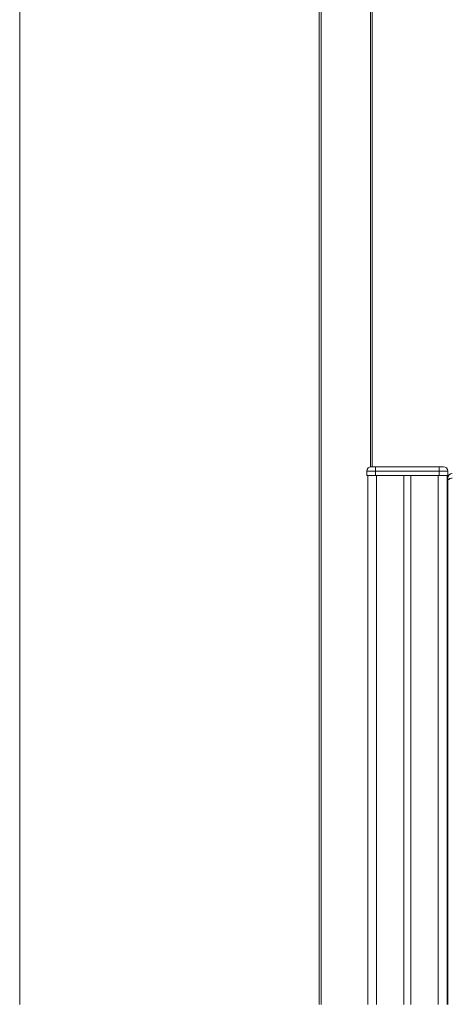
# Model space of a CAD drawing. Units: millimetres. Extents: x -19817 to 14254, y -14760 to 3079.
# Drawn here: x -18837 to -18346, y -316 to 801 of the extents above; entities that cross this region are included whole.
import ezdxf

# ---------------------------------------------------------------- set-up
doc = ezdxf.new("R2010")
doc.units = ezdxf.units.MM

msp = doc.modelspace()

# ---------------------------------------------------------------- linework, layer by layer
at = {"color": 7, "linetype": 'Continuous', "lineweight": 15}
for p, q in [((-18837, 2041.4), (-18837, -316.1)), ((-18497, -316.1), (-18497, 1915.1)), ((-18437, 1915.1), (-18437, 293.9)), ((-18438, 293.9), (-18433, 293.9)), ((-18433, 288.9), (-18433, 293.9)), ((-18433, 293.9), (-18361, 293.9)), ((-18361, 288.9), (-18361, 293.9)), ((-18361, 293.9), (-18356, 293.9)), ((-18443, 288.9), (-18443, 283.9)), ((-18433, 288.9), (-18443, 288.9)), ((-18443, 283.9), (-18433, 283.9)), ((-18442, 283.9), (-18442, -316.1)), ((-18433, 288.9), (-18433, 283.9)), ((-18361, 288.9), (-18433, 288.9)), ((-18433, 283.9), (-18361, 283.9)), ((-18432, 283.9), (-18432, -316.1)), ((-18401, 283.9), (-18401, -316.1)), ((-18393, 283.9), (-18393, -316.1)), ((-18362, 283.9), (-18362, -316.1)), ((-18361, 288.9), (-18361, 283.9)), ((-18351, 288.9), (-18361, 288.9)), ((-18361, 283.9), (-18351.1, 283.9)), ((-18352, 283.9), (-18352, 281.4)), ((-18352, 281.4), (-18352, 196.4)), ((-18350, 283.9), (-18351.1, 283.9)), ((-18351, 288.9), (-18351, 283.9)), ((-18351, 277.5), (-18351, 281)), ((-18351, -316.1), (-18351, 277.5)), ((-18352, 196.4), (-18352, 193.9)), ((-18352, 193.9), (-18352, -316.1)), ((-18351, 193.9), (-18352, 193.9))]:
    msp.add_line(p, q, dxfattribs=at)
at = {"color": 8, "linetype": 'Continuous', "lineweight": 15}
for p, q in [((-18495, 1915.1), (-18495, -316.1)), ((-18439, 293.8), (-18439, 1915.1)), ((-18351, 281.4), (-18352, 281.4)), ((-18351, 196.4), (-18352, 196.4))]:
    msp.add_line(p, q, dxfattribs=at)
at = {"color": 7, "linetype": 'Continuous', "lineweight": 15, "flags": 128}
msp.add_lwpolyline([(-18346, 280.8), (-18347, 280.7), (-18347.9, 280.6), (-18348.8, 280.3), (-18349.5, 279.8), (-18350.1, 279.4), (-18350.6, 278.8), (-18350.9, 278.2), (-18351, 277.5)], dxfattribs=at)
at = {"color": 7, "linetype": 'Continuous', "lineweight": 15}
for centre, start, end in [((-18438, 288.9), 90, 180), ((-18356, 288.9), 0, 90), ((-18346, 281), 90, 180)]:
    msp.add_arc(centre, 5, start, end, dxfattribs=at)

doc.saveas('drawing.dxf')
